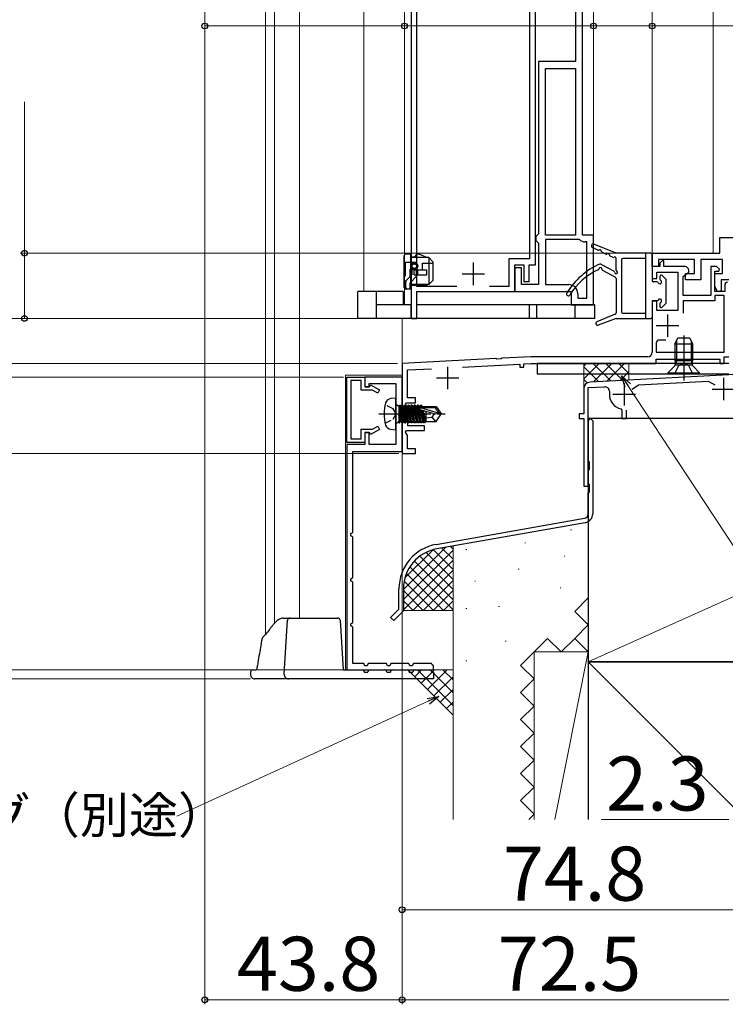
# Model space of a CAD drawing. Extents: x 105 to 1155, y 126 to 1692.
# Drawn here: x 284 to 440, y 763 to 981 of the extents above; entities that cross this region are included whole.
import ezdxf

# ---------------------------------------------------------------- set-up
doc = ezdxf.new("R2010")
doc.units = 0
doc.linetypes.add('YCENTER_1', pattern=[13, 10, -1, 1, -1])
doc.linetypes.add('YHIDDEN_1', pattern=[4, 3, -1])
for name, color, linetype, lineweight in [('YKK_11', 7, 'CONTINUOUS', 30), ('YKK_12', 2, 'CONTINUOUS', 13), ('YKK_13', 4, 'CONTINUOUS', 30), ('YKK_D', 6, 'CONTINUOUS', 13), ('YSS_K', 3, 'CONTINUOUS', 13), ('YSS_KE', 3, 'CONTINUOUS', 30)]:
    doc.layers.add(name, color=color, linetype=linetype, lineweight=lineweight)
doc.styles.add('text-b', font='txt')

msp = doc.modelspace()

# ---------------------------------------------------------------- linework, layer by layer
at = {"layer": 'YKK_11', "linetype": 'ByBlock', "lineweight": -2, "ltscale": 0.5}
for p, q in [((408.7, 933.36), (408.7, 1040.06)), ((370.7, 1039.76), (370.7, 914.86)), ((372, 921.96), (372, 1039.96)), ((398.3, 926.76), (398.3, 1020.06)), ((397, 1016.36), (397, 928.06)), ((407.2, 983.86), (407.2, 971.86)), ((407.2, 971.86), (399, 971.86)), ((399, 971.86), (399, 933.66)), ((400.5, 933.36), (400.5, 970.36)), ((400.5, 970.36), (407.2, 970.36)), ((407.2, 970.36), (407.2, 933.36)), ((398.7, 933.36), (398.4, 933.06)), ((398.4, 933.06), (398.4, 932.16)), ((399, 933.66), (398.7, 933.36)), ((407.2, 933.36), (400.5, 933.36)), ((411.2, 933.36), (408.7, 933.36)), ((411.2, 917.86), (411.2, 933.36)), ((398.4, 932.16), (398.7, 931.86)), ((398.7, 931.86), (399, 931.56)), ((399, 931.56), (399, 922.36)), ((408.05, 932.36), (400.5, 932.36)), ((400.5, 932.36), (400.5, 922.36)), ((409.7, 931.86), (409.3, 931.86)), ((409.7, 919.36), (409.7, 931.86)), ((397, 928.06), (392.4, 928.06)), ((392.4, 928.06), (392.4, 921.96)), ((393.7, 920.86), (393.7, 926.76)), ((393.7, 926.76), (395.7, 926.76)), ((395.7, 926.76), (395.7, 923.06)), ((396.9, 923.06), (396.9, 926.76)), ((396.9, 926.76), (398.3, 926.76)), ((395.2, 926.06), (393.7, 926.06)), ((393.7, 926.06), (393.7, 920.86)), ((395.2, 922.36), (395.2, 926.06)), ((399, 922.36), (395.2, 922.36)), ((395.7, 923.06), (396.9, 923.06)), ((400.5, 922.36), (405.7, 922.36)), ((380.87, 921.96), (372, 921.96)), ((372, 914.86), (372, 920.86)), ((372, 920.86), (393.7, 920.86)), ((392.4, 921.96), (388.13, 921.96)), ((393.7, 920.86), (406.2, 920.86)), ((406.2, 920.86), (406.2, 917.86)), ((407.7, 920.36), (407.7, 919.36)), ((406.2, 917.86), (411.2, 917.86)), ((407.7, 919.36), (409.7, 919.36)), ((370.7, 914.86), (372, 914.86)), ((410, 892.16, 0), (410.5, 892.66, 0)), ((410, 883.16, 0), (410, 892.16, 0)), ((410.5, 892.66, 0), (411, 892.16, 0)), ((411, 892.16, 0), (411, 877.66, 0)), ((410.3, 882.99, 0), (410, 883.16, 0)), ((410.3, 881.34, 0), (410.3, 882.99, 0)), ((410, 881.16, 0), (410.3, 881.34, 0)), ((410, 878.16, 0), (410, 881.16, 0)), ((410.3, 877.99, 0), (410, 878.16, 0)), ((410, 876.16, 0), (410.3, 876.34, 0)), ((410, 871.5, 0), (410, 876.16, 0)), ((410.3, 876.34, 0), (410.3, 877.99, 0)), ((411, 877.66, 0), (411, 871.5, 0)), ((376.26, 864.72, 0), (409.17, 870.52, 0)), ((409.35, 869.53, 0), (376.44, 863.73, 0)), ((368, 850.37, 0), (368, 854.87, 0)), ((369, 854.87, 0), (369, 849.96, 0)), ((366.15, 848.52, 0), (368, 850.37, 0)), ((369, 849.96, 0), (366.85, 847.81, 0)), ((366.85, 847.81, 0), (366.15, 848.52, 0))]:
    msp.add_line(p, q, dxfattribs=at)
at = {"layer": 'YKK_11', "color": 211, "linetype": 'ByBlock', "lineweight": -2, "ltscale": 0.5}
for p, q in [((439.2, 932.86), (456.2, 932.86)), ((439.2, 929.36), (439.2, 932.86)), ((424.2, 926.36), (424.2, 929.36)), ((424.2, 929.36), (439.2, 929.36)), ((433.6, 927.96), (425.6, 927.96)), ((425.6, 927.96), (425.6, 926.36)), ((426.4, 927.66), (425.9, 927.16)), ((425.9, 927.16), (425.9, 926.36)), ((426.8, 927.66), (426.4, 927.66)), ((426.8, 926.36), (426.8, 927.66)), ((433.6, 924.86), (433.6, 927.96)), ((439.8, 927.96), (435, 927.96)), ((435, 927.96), (435, 923.46)), ((439.8, 924.86), (439.8, 927.96)), ((425.6, 926.36), (424.2, 926.36)), ((425.9, 926.36), (424.2, 926.36)), ((424.2, 926.36), (424.2, 923.76)), ((425.2, 923.76), (425.2, 925.16)), ((425.2, 925.16), (429.9, 925.16)), ((431.5, 926.36), (426.8, 926.36)), ((429.9, 925.16), (429.9, 916.66)), ((431.1, 924.16), (432.3, 925.16)), ((431.6, 923.46), (431.6, 924.86)), ((431.6, 924.86), (433.6, 924.86)), ((432.3, 925.16), (432.3, 925.56)), ((438.5, 926.36), (437.2, 926.36)), ((437.2, 926.36), (437.2, 919.96)), ((438.1, 920.86), (438.1, 925.36)), ((438.1, 925.36), (438.98, 925.36)), ((438.1, 922.06), (438.1, 924.86)), ((438.1, 924.86), (439.8, 924.86)), ((439.14, 925.76), (438.5, 926.36)), ((438.98, 925.36), (439.14, 925.76)), ((424.2, 923.76), (425.2, 923.76)), ((431.1, 919.96), (431.1, 924.16)), ((435, 923.46), (431.6, 923.46)), ((438.73, 920.79), (438.1, 922.06)), ((441.2, 923.46), (439.5, 923.46)), ((439.5, 923.46), (439.5, 920.97)), ((440.3, 922.26), (440.3, 920.86)), ((437.2, 919.96), (431.1, 919.96)), ((440.3, 920.86), (438.1, 920.86)), ((440.2, 919.96), (438.1, 919.96)), ((438.1, 919.96), (438.1, 918.76)), ((439.5, 920.97), (438.73, 920.79)), ((440.2, 907.36), (440.2, 919.96)), ((425.2, 918.76), (424.2, 918.76)), ((424.2, 918.76), (424.2, 907.36)), ((425.2, 916.66), (425.2, 918.76)), ((438.1, 918.76), (431.1, 918.76)), ((431.1, 918.76), (431.1, 916.06)), ((429.9, 916.66), (425.2, 916.66)), ((425.1, 909.46), (425.1, 907.36)), ((427.25, 910.06), (425.7, 910.06)), ((425.1, 907.36), (440.2, 907.36)), ((389.53, 905.96), (368.7, 904.86)), ((368.7, 904.86), (368.7, 894.12)), ((382.11, 904.07), (394.8, 904.73)), ((389.73, 905.82), (389.53, 905.96)), ((390.69, 905.87), (389.73, 905.82)), ((390.87, 906.03), (390.69, 905.87)), ((397.32, 906.36), (390.87, 906.03)), ((394.8, 904.73), (394.8, 904.06)), ((395.7, 904.78), (397.36, 904.86)), ((395.7, 904.06), (395.7, 904.78)), ((423.2, 906.36), (397.32, 906.36)), ((397.36, 904.86), (425.1, 904.86)), ((425.1, 904.86), (425.1, 905.86)), ((425.1, 905.86), (439.2, 905.86)), ((439.2, 905.86), (439.2, 904.86)), ((439.2, 904.86), (439.7, 904.86)), ((439.7, 904.86), (440.2, 904.86)), ((440.2, 904.86), (440.2, 906.36)), ((440.2, 906.36), (441.2, 906.36)), ((369.9, 903.43), (375.25, 903.71)), ((369.9, 897.26), (369.9, 903.43)), ((394.8, 904.06), (395.7, 904.06)), ((369.48, 895.82), (369.67, 896.16)), ((370, 894.92), (369.48, 895.82)), ((369.67, 896.16), (371.7, 896.16)), ((371.7, 897.26), (369.9, 897.26)), ((371.7, 896.16), (371.7, 897.26)), ((368.7, 894.12), (368.82, 893.94)), ((368.82, 893.94), (368.82, 893.39)), ((370, 891.06), (370, 894.92)), ((368.82, 893.39), (368.7, 893.21)), ((368.7, 893.21), (368.7, 884.86)), ((369.48, 889.62), (369.67, 889.96)), ((369.9, 888.89), (369.48, 889.62)), ((369.67, 889.96), (373.7, 889.96)), ((373.7, 891.06), (370, 891.06)), ((373.7, 889.96), (373.7, 891.06)), ((369.9, 885.96), (369.9, 888.89)), ((371.7, 885.96), (369.9, 885.96)), ((371.7, 884.86), (371.7, 885.96)), ((368.7, 884.86), (371.7, 884.86))]:
    msp.add_line(p, q, dxfattribs=at)
at = {"layer": 'YKK_11', "ltscale": 0.5}
for p, q in [((384.5, 927.26), (384.5, 922.26)), ((382, 924.76), (387, 924.76))]:
    msp.add_line(p, q, dxfattribs=at)
at = {"layer": 'YKK_11', "color": 211, "ltscale": 0.5}
for p, q in [((427.6, 915.76), (427.6, 910.76)), ((425.1, 913.26), (430.1, 913.26)), ((378.8, 904.16), (378.8, 899.16)), ((376.3, 901.66), (381.3, 901.66))]:
    msp.add_line(p, q, dxfattribs=at)
at = {"layer": 'YKK_11', "color": 80}
for p, q in [((441.2, 904.86), (398.7, 904.86)), ((398.7, 904.86), (398.7, 902.56)), ((398.7, 902.56), (441.2, 902.56))]:
    msp.add_line(p, q, dxfattribs=at)
at = {"layer": 'YKK_11', "color": 4, "linetype": 'ByBlock', "lineweight": -2, "ltscale": 0.5}
for p, q in [((447.8, 902.7), (410.42, 900.74)), ((421.19, 900.1), (436.61, 900.91)), ((436.61, 900.91), (438.1, 900.15)), ((409, 899.24), (409, 893.66)), ((410, 899.52), (413.65, 899.71)), ((410, 877.66), (410, 899.52)), ((414.7, 898.71), (414.7, 898.03)), ((419.79, 899.19), (421.19, 900.1)), ((409, 893.66), (408, 893.66)), ((408, 893.66), (408, 892.66)), ((417.27, 894.81), (417.5, 894.52)), ((417.5, 894.52), (417.5, 892.66)), ((418.5, 892.66), (418.5, 894.52)), ((408, 892.66), (409, 892.66)), ((409, 892.66), (409, 877.66)), ((417.5, 892.66), (418.5, 892.66)), ((409, 877.66), (410, 877.66))]:
    msp.add_line(p, q, dxfattribs=at)
at = {"layer": 'YKK_11', "color": 30, "linetype": 'ByBlock', "lineweight": -2, "ltscale": 0.5}
for p, q in [((356.4, 887.36), (356.4, 901.86)), ((356.4, 901.86), (360.4, 901.86)), ((359.6, 901.06), (357.3, 901.06)), ((357.3, 901.06), (357.3, 888.16)), ((359.6, 898.96), (359.6, 901.06)), ((360.4, 901.86), (360.4, 899.76)), ((368.7, 901.86), (360.4, 901.86)), ((360.4, 901.86), (360.4, 899.66)), ((361.4, 899.66), (361.4, 900.46)), ((361.4, 900.46), (367.3, 900.46)), ((367.3, 900.46), (367.3, 886.86)), ((368.7, 885.36), (368.7, 901.86)), ((362.15, 898.96), (359.6, 898.96)), ((360.4, 899.76), (361.5, 899.76)), ((360.4, 899.66), (361.4, 899.66)), ((361.5, 899.76), (361.72, 900.14)), ((361.72, 900.14), (363.7, 898.99)), ((363.3, 898.3), (362.15, 898.96)), ((363.7, 898.99), (363.3, 898.3)), ((359.6, 888.16), (359.6, 890.26)), ((359.6, 890.26), (362.15, 890.26)), ((361.4, 889.56), (360.4, 889.56)), ((360.4, 889.56), (360.4, 886.86)), ((361.5, 889.46), (360.4, 889.46)), ((360.4, 889.46), (360.4, 887.36)), ((361.4, 886.86), (361.4, 889.56)), ((361.72, 889.09), (361.5, 889.46)), ((363.7, 890.24), (361.72, 889.09)), ((362.15, 890.26), (363.3, 890.93)), ((363.3, 890.93), (363.7, 890.24)), ((360.4, 887.36), (356.4, 887.36)), ((357.3, 888.16), (359.6, 888.16)), ((356.4, 886.86), (356.4, 836.86)), ((360.4, 886.86), (356.4, 886.86)), ((357.8, 867.36), (357.8, 885.36)), ((357.8, 885.36), (368.7, 885.36)), ((367.3, 886.86), (361.4, 886.86)), ((357.3, 867.11), (357.8, 867.36)), ((357.3, 866.62), (357.3, 867.11)), ((357.8, 866.36), (357.3, 866.62)), ((357.8, 857.36), (357.8, 866.36)), ((357.3, 857.11), (357.8, 857.36)), ((357.3, 856.62), (357.3, 857.11)), ((357.8, 856.36), (357.3, 856.62)), ((357.8, 847.36), (357.8, 856.36)), ((357.3, 847.11), (357.8, 847.36)), ((357.3, 846.62), (357.3, 847.11)), ((357.8, 846.36), (357.3, 846.62)), ((357.8, 838.26), (357.8, 846.36)), ((356.4, 836.86), (375.7, 836.86)), ((360.2, 838.26), (357.8, 838.26)), ((360.45, 837.76), (360.2, 838.26)), ((360.94, 837.76), (360.45, 837.76)), ((361.2, 838.26), (360.94, 837.76)), ((365.2, 838.26), (361.2, 838.26)), ((365.45, 837.76), (365.2, 838.26)), ((365.94, 837.76), (365.45, 837.76)), ((366.2, 838.26), (365.94, 837.76)), ((370.2, 838.26), (366.2, 838.26)), ((370.45, 837.76), (370.2, 838.26)), ((370.94, 837.76), (370.45, 837.76)), ((371.2, 838.26), (370.94, 837.76)), ((375.2, 838.26), (371.2, 838.26)), ((375.34, 837.98), (375.2, 838.26)), ((375.7, 837.76), (375.34, 837.98))]:
    msp.add_line(p, q, dxfattribs=at)
at = {"layer": 'YKK_11', "color": 4, "ltscale": 0.5}
for p, q in [((418, 900.53), (418, 895.53)), ((440, 901.69), (440, 896.69)), ((415.5, 898.03), (420.5, 898.03)), ((437.5, 899.19), (442.5, 899.19))]:
    msp.add_line(p, q, dxfattribs=at)
at = {"layer": 'YKK_11', "color": 30, "linetype": 'ByBlock', "lineweight": -2}
msp.add_line((375.7, 836.86), (375.7, 837.76), dxfattribs=at)
at = {"layer": 'YKK_11', "linetype": 'ByBlock', "lineweight": -2, "ltscale": 0.5}
for centre, radius, start, end in [((409.3, 933.66), 1.8, 226.2383, 270), ((405.7, 920.36), 2, 0, 90), ((409, 871.5, 0), 1, 280.0199, 0.0159), ((409, 871.5, 0), 2, 279.9997, 359.9998), ((378, 854.87, 0), 10, 99.9998, 180), ((378, 854.87, 0), 9, 100, 180.0001)]:
    msp.add_arc(centre, radius, start, end, dxfattribs=at)
at = {"layer": 'YKK_11', "color": 211, "linetype": 'ByBlock', "lineweight": -2, "ltscale": 0.5}
for centre, radius, start, end in [((431.5, 925.56), 0.8, 0, 90), ((440.9, 922.26), 0.6, 90, 180), ((425.7, 909.46), 0.6, 90, 180), ((423.2, 907.36), 1, 270, 360)]:
    msp.add_arc(centre, radius, start, end, dxfattribs=at)
at = {"layer": 'YKK_11', "color": 4, "linetype": 'ByBlock', "lineweight": -2, "ltscale": 0.5}
for centre, radius, start, end in [((410.5, 899.24), 1.5, 93.0001, 180), ((413.7, 898.71), 1, 0, 93.0009), ((418, 898.03), 3.3, 180, 257.1604)]:
    msp.add_arc(centre, radius, start, end, dxfattribs=at)
at = {"layer": 'YKK_12'}
for p, q in [((411.2, 933.06), (411.2, 1040.2)), ((424.2, 928.86), (424.2, 1040.06)), ((437.7, 929.36), (437.7, 1040.06)), ((345.9, 1034.07), (345.9, 848.36)), ((360.2, 920.86), (360.2, 1034.06)), ((369.2, 917.86), (369.2, 1034.06)), ((338.4, 1019.76), (338.4, 844.75)), ((340.37, 1019.76), (340.37, 847.23)), ((369.3, 917.86), (370.7, 917.86)), ((368.7, 914.86), (368.7, 904.58)), ((356.1, 902.26), (356.1, 836.86)), ((368.7, 902.26), (356.1, 902.26))]:
    msp.add_line(p, q, dxfattribs=at)
at = {"layer": 'YKK_13'}
for p, q in [((416.2, 929.36), (411.25, 931.34)), ((369.1, 928.66), (369.1, 921.86)), ((370.6, 929.16), (369.6, 929.16)), ((370.6, 921.36), (370.6, 929.16)), ((371.56, 928.56), (371.91, 928.98)), ((374.2, 928.36), (372.5, 929.12)), ((412.13, 930.03), (410.93, 930.6)), ((413.93, 929.16), (413.07, 929.58)), ((415.43, 928.44), (414.87, 928.71)), ((423.9, 929.36), (416.2, 929.36)), ((422.7, 929.36), (422.7, 914.86)), ((424.2, 929.06), (424.2, 923.26)), ((370.6, 928.56), (371.56, 928.56)), ((374.6, 928.36), (370.6, 928.36)), ((372, 926.71), (372, 926.99)), ((375.6, 927.36), (374.6, 928.36)), ((374.6, 928.36), (374.6, 922.36)), ((375.6, 923.36), (375.6, 927.36)), ((412.83, 926.92), (415.75, 925.32)), ((416.2, 925.58), (416.2, 928.22)), ((417.4, 927.86), (417.4, 916.36)), ((422.7, 928.16), (417.7, 928.16)), ((370.9, 925.84), (370.9, 926.05)), ((374.2, 925.56), (371.4, 925.56)), ((371.4, 924.56), (371.4, 925.56)), ((371.4, 924.56), (374.2, 924.56)), ((371.9, 925.84), (371.9, 926.05)), ((372, 925.93), (372, 926.21)), ((372.15, 925.56), (372.15, 924.56)), ((374.2, 924.56), (374.2, 925.56)), ((413.15, 925.6), (416.04, 924.01)), ((426.41, 924.38), (427.21, 923.58)), ((374.6, 922.36), (370.6, 922.36)), ((373.85, 922.16), (370.6, 922.16)), ((374.6, 922.36), (373.85, 922.16)), ((374.6, 922.36), (375.6, 923.36)), ((416.2, 923.75), (416.2, 916.07)), ((425.27, 922.96), (424.5, 922.96)), ((425.9, 924.16), (425.9, 923.6)), ((427.3, 918.36), (427.3, 923.36)), ((363, 920.86), (358.9, 920.86)), ((358.9, 914.86), (358.9, 920.86)), ((363, 914.86), (363, 920.86)), ((368.9, 920.86), (363, 920.86)), ((368.9, 920.86), (368.9, 917.86)), ((370.6, 921.36), (369.6, 921.36)), ((370.7, 917.86), (363, 917.86)), ((370.7, 914.86), (370.7, 917.86)), ((397, 917.86), (372, 917.86)), ((397, 914.86), (397, 917.86)), ((398.6, 917.86), (397, 917.86)), ((398.6, 914.86), (398.6, 917.86)), ((407.1, 917.86), (398.6, 917.86)), ((407.1, 914.86), (407.1, 917.86)), ((411.5, 917.86), (407.1, 917.86)), ((411.5, 914.86), (411.5, 917.86)), ((424.2, 918.46), (424.2, 915.16)), ((424.5, 918.76), (425.27, 918.76)), ((425.9, 918.13), (425.9, 917.56)), ((426.41, 917.35), (427.21, 918.15)), ((416.01, 915.79), (411.94, 914.14)), ((417.7, 916.06), (422.7, 916.06)), ((363, 914.86), (358.9, 914.86)), ((370.7, 914.86), (363, 914.86)), ((397, 914.86), (370.7, 914.86)), ((398.6, 914.86), (397, 914.86)), ((407.1, 914.86), (398.6, 914.86)), ((411.5, 914.86), (407.1, 914.86)), ((416.2, 914.86), (412.23, 913.39)), ((416.2, 914.86), (423.9, 914.86)), ((342.33, 848.36), (343.77, 848.36)), ((342.54, 835.93), (343.27, 847.9)), ((343.77, 848.36), (344.27, 848.36)), ((344.27, 848.36), (354.43, 848.36)), ((354.93, 847.9), (355.6, 836.86)), ((335.57, 836.86), (336.33, 836.86)), ((336.7, 838.5), (336.68, 838.39)), ((355.6, 836.86), (359.8, 836.86)), ((361.6, 836.86), (364.8, 836.86)), ((366.6, 836.86), (369.8, 836.86)), ((371.6, 836.86), (374.8, 836.86)), ((335.07, 836.4), (335.04, 835.93)), ((338.11, 834.86), (336.04, 834.86)), ((343.54, 834.86), (338.11, 834.86)), ((375.7, 834.86), (343.54, 834.86)), ((360.3, 836.36), (361.1, 836.36)), ((365.3, 836.36), (366.1, 836.36)), ((370.3, 836.36), (371.1, 836.36)), ((375.3, 836.36), (375.7, 836.36)), ((375.7, 836.36), (375.7, 834.86))]:
    msp.add_line(p, q, dxfattribs=at)
at = {"layer": 'YKK_13', "linetype": 'YHIDDEN_1'}
for p, q in [((369.1, 927.56), (369.4, 927.26)), ((369.4, 927.26), (369.4, 921.4)), ((372, 927.26), (369.4, 927.26)), ((372, 926.99), (372, 927.26)), ((372, 926.21), (372, 926.71)), ((373.2, 925.66), (373.2, 927.16)), ((373.2, 927.16), (375.6, 927.16)), ((370.9, 924.61), (369.58, 923.26)), ((370.4, 925.56), (370.4, 924.1)), ((370.7, 925.86), (370.9, 925.86)), ((370.9, 924.61), (370.9, 925.84)), ((371.9, 924.21), (371.9, 925.84)), ((372, 925.66), (372, 925.93)), ((372, 925.66), (373.2, 925.66)), ((369.5, 921.76), (369.5, 923.05)), ((371.9, 924.21), (370.5, 922.76)), ((370.5, 921.46), (370.5, 922.76)), ((369.8, 921.46), (370.5, 921.46))]:
    msp.add_line(p, q, dxfattribs=at)
at = {"layer": 'YKK_13', "linetype": 'ByBlock', "lineweight": -2}
for p, q in [((429.2, 909.16), (429.9, 910.56)), ((433.2, 909.16), (429.2, 909.16)), ((429.2, 909.16), (429.2, 905.56)), ((429.58, 909.92), (429.58, 905.56)), ((429.9, 910.56), (432.5, 910.56)), ((431.2, 911.05), (431.2, 901.06)), ((432.5, 910.56), (433.2, 909.16)), ((432.82, 909.92), (432.82, 905.56)), ((433.2, 905.56), (433.2, 909.16)), ((429.2, 905.56), (433.2, 905.56)), ((429.2, 905.56), (429.34, 905)), ((429.33, 904.56), (433.07, 904.56)), ((429.58, 905.56), (429.34, 904.61)), ((431.2, 904.99), (430.05, 904.38)), ((432.34, 904.38), (431.2, 904.99)), ((432.82, 905.56), (433.06, 904.61)), ((433.06, 905), (433.2, 905.56)), ((429.13, 904.24), (427.7, 902.81)), ((427.7, 902.81), (427.7, 902.56)), ((427.7, 902.81), (434.7, 902.81)), ((427.7, 902.56), (434.7, 902.56)), ((430.05, 904.38), (429.15, 902.56)), ((433.25, 902.56), (432.34, 904.38)), ((434.7, 902.81), (433.27, 904.24)), ((434.7, 902.56), (434.7, 902.81))]:
    msp.add_line(p, q, dxfattribs=at)
at = {"layer": 'YKK_13', "linetype": 'Continuous', "ltscale": 0.5}
for p, q in [((367.3, 897.16), (366.18, 897.07)), ((367.3, 890.16), (367.3, 897.16)), ((367.8, 895.39), (367.3, 895.89)), ((368, 895.39), (367.8, 895.39)), ((368, 895.64), (368, 891.69)), ((368, 895.64), (368.09, 895.64)), ((368, 895.15), (368.61, 891.69)), ((368, 893.87), (368.39, 892.06)), ((368.79, 891.69), (368.09, 895.64)), ((368.09, 895.64), (368.31, 895.26)), ((368.31, 895.26), (369.01, 892.06)), ((368.39, 895.26), (368.31, 895.26)), ((368.39, 895.26), (368.61, 895.64)), ((369.09, 892.06), (368.39, 895.26)), ((368.61, 895.64), (369.31, 891.69)), ((368.61, 895.64), (368.79, 895.64)), ((369.49, 891.69), (368.79, 895.64)), ((368.79, 895.64), (369.01, 895.26)), ((369.01, 895.26), (369.71, 892.06)), ((369.09, 895.26), (369.01, 895.26)), ((369.31, 895.64), (369.09, 895.26)), ((369.09, 895.26), (369.79, 892.06)), ((370.01, 891.69), (369.31, 895.64)), ((369.49, 895.64), (369.31, 895.64)), ((370.19, 891.69), (369.49, 895.64)), ((369.49, 895.64), (369.71, 895.26)), ((369.71, 895.26), (370.41, 892.06)), ((369.79, 895.26), (369.71, 895.26)), ((370.01, 895.64), (369.79, 895.26)), ((369.79, 895.26), (370.49, 892.06)), ((370.71, 891.69), (370.01, 895.64)), ((370.01, 895.64), (370.19, 895.64)), ((370.89, 891.69), (370.19, 895.64)), ((370.19, 895.64), (370.41, 895.26)), ((370.41, 895.26), (371.11, 892.06)), ((370.49, 895.26), (370.41, 895.26)), ((370.71, 895.64), (370.49, 895.26)), ((370.49, 895.26), (371.19, 892.06)), ((370.71, 895.64), (371.41, 891.69)), ((370.89, 895.64), (370.71, 895.64)), ((370.89, 895.64), (371.11, 895.26)), ((371.59, 891.69), (370.89, 895.64)), ((371.11, 895.26), (371.81, 892.06)), ((371.19, 895.26), (371.11, 895.26)), ((371.41, 895.64), (371.19, 895.26)), ((371.19, 895.26), (371.89, 892.06)), ((371.41, 895.64), (372.11, 891.69)), ((371.59, 895.64), (371.41, 895.64)), ((371.59, 895.64), (371.81, 895.26)), ((372.29, 891.69), (371.59, 895.64)), ((371.81, 895.26), (372.51, 892.06)), ((371.89, 895.26), (371.81, 895.26)), ((372.11, 895.64), (371.89, 895.26)), ((371.89, 895.26), (372.59, 892.06)), ((372.11, 895.64), (372.81, 891.69)), ((372.29, 895.64), (372.11, 895.64)), ((372.29, 895.64), (372.51, 895.26)), ((372.99, 891.69), (372.29, 895.64)), ((372.51, 895.26), (373.21, 892.06)), ((372.59, 895.26), (372.51, 895.26)), ((372.81, 895.64), (372.59, 895.26)), ((372.59, 895.26), (373.29, 892.06)), ((372.68, 894.59), (372.73, 895.08)), ((375.79, 893.66), (372.68, 894.59)), ((372.73, 895.08), (376.94, 893.81)), ((372.92, 895.01), (372.81, 895.64)), ((372.81, 895.64), (372.99, 895.64)), ((376.09, 895.01), (372.95, 895.01)), ((373.21, 895.26), (372.99, 895.64)), ((372.99, 895.64), (373.1, 895.01)), ((373.02, 894.49), (373.51, 891.69)), ((373.2, 894.43), (373.69, 891.69)), ((373.26, 895.01), (373.21, 895.26)), ((374, 895.26), (373.21, 895.26)), ((373.4, 894.37), (373.91, 892.06)), ((374, 895.01), (374, 895.31)), ((374, 895.31), (376.29, 895.31)), ((374, 894.2), (374, 892.01)), ((375.4, 892.96), (375.9, 893.66)), ((377.3, 893.51), (375.79, 893.66)), ((376.09, 895.01), (376.29, 895.31)), ((376.94, 893.81), (376.09, 895.01)), ((376.29, 895.31), (377.3, 893.81)), ((376.94, 893.81), (377.3, 893.81)), ((377.3, 893.81), (377.3, 893.51)), ((367.8, 891.93), (367.3, 891.43)), ((368, 891.93), (367.8, 891.93)), ((368.31, 892.06), (368, 893.46)), ((368, 892.18), (368.09, 891.69)), ((368, 891.69), (368.09, 891.69)), ((368.09, 891.69), (368.31, 892.06)), ((368.39, 892.06), (368.31, 892.06)), ((368.39, 892.06), (368.61, 891.69)), ((368.61, 891.69), (368.79, 891.69)), ((369.01, 892.06), (368.79, 891.69)), ((369.09, 892.06), (369.01, 892.06)), ((369.31, 891.69), (369.09, 892.06)), ((369.31, 891.69), (369.49, 891.69)), ((369.71, 892.06), (369.49, 891.69)), ((369.79, 892.06), (369.71, 892.06)), ((369.79, 892.06), (370.01, 891.69)), ((370.19, 891.69), (370.01, 891.69)), ((370.41, 892.06), (370.19, 891.69)), ((370.49, 892.06), (370.41, 892.06)), ((370.71, 891.69), (370.49, 892.06)), ((370.89, 891.69), (370.71, 891.69)), ((371.11, 892.06), (370.89, 891.69)), ((371.19, 892.06), (371.11, 892.06)), ((371.41, 891.69), (371.19, 892.06)), ((371.59, 891.69), (371.41, 891.69)), ((371.81, 892.06), (371.59, 891.69)), ((371.89, 892.06), (371.81, 892.06)), ((372.11, 891.69), (371.89, 892.06)), ((372.29, 891.69), (372.11, 891.69)), ((372.51, 892.06), (372.29, 891.69)), ((372.59, 892.06), (372.51, 892.06)), ((372.81, 891.69), (372.59, 892.06)), ((372.99, 891.69), (372.81, 891.69)), ((373.21, 892.06), (372.99, 891.69)), ((373.29, 892.06), (373.21, 892.06)), ((373.51, 891.69), (373.29, 892.06)), ((373.69, 891.69), (373.51, 891.69)), ((373.91, 892.06), (373.69, 891.69)), ((373.99, 892.06), (373.91, 892.06)), ((374, 892.82), (375.4, 892.96)), ((374, 892.01), (376.29, 892.01)), ((376.21, 892.01), (375.4, 892.96)), ((376.29, 892.01), (377.3, 893.51)), ((366.18, 890.26), (367.3, 890.16))]:
    msp.add_line(p, q, dxfattribs=at)
at = {"layer": 'YKK_13', "linetype": 'YCENTER_1', "ltscale": 0.5}
msp.add_line((363.55, 893.66), (378.23, 893.66), dxfattribs=at)
at = {"layer": 'YKK_13', "linetype": 'YHIDDEN_1', "ltscale": 0.5}
for p, q in [((366.75, 894.81), (364.94, 895.71)), ((367.36, 893.66), (366.75, 894.81)), ((366.75, 892.52), (367.36, 893.66)), ((364.94, 891.61), (366.75, 892.52))]:
    msp.add_line(p, q, dxfattribs=at)
at = {"layer": 'YKK_13'}
for radius in [0.8, 0.65, 0.5]:
    msp.add_circle((371.4, 926.46), radius, dxfattribs=at)
for centre, radius, start, end in [((411.1, 930.96), 0.4, 68.2903, 244.3597), ((369.6, 928.66), 0.5, 90, 180), ((372.3, 928.66), 0.5, 66.0126, 140.4673), ((412.26, 930.3), 0.3, 244.3597, 304.3597), ((412.6, 929.8), 0.3, 4.3597, 124.3597), ((413.2, 929.85), 0.3, 184.3597, 244.3597), ((414.06, 929.43), 0.3, 244.3597, 304.3597), ((414.4, 928.94), 0.3, 4.3597, 124.3597), ((415, 928.98), 0.3, 184.3597, 244.3597), ((423.9, 929.06), 0.3, 0, 90), ((419.01, 912.29), 16, 113.7372, 149.2577), ((412.69, 926.66), 0.3, 61.083, 113.7372), ((415.56, 928.71), 0.3, 244.3597, 304.3597), ((415.9, 928.22), 0.3, 0, 124.3597), ((417.7, 927.86), 0.3, 90, 180), ((417.97, 912.9), 14, 114.2222, 149.217), ((412.1, 925.94), 0.3, 294.2222, 353.1757), ((412.7, 925.86), 0.3, 0.2202, 173.1757), ((413.3, 925.87), 0.3, 180.2202, 241.083), ((415.6, 925.05), 0.3, 1.083, 61.083), ((416.2, 925.06), 0.3, 181.083, 60), ((416.5, 925.58), 0.3, 180, 240), ((426.2, 924.16), 0.3, 45, 180), ((415.9, 923.75), 0.3, 0, 61.083), ((424.5, 923.26), 0.3, 180, 270), ((425.27, 922.66), 0.3, 25.3769, 90), ((425.9, 922.96), 0.4, 205.3769, 64.6231), ((426.2, 923.6), 0.3, 180, 244.6231), ((427, 923.36), 0.3, 0, 45), ((369.6, 921.86), 0.5, 180, 270), ((405.6, 920.26), 0.4, 149.2577, 329.217), ((424.5, 918.46), 0.3, 90, 180), ((425.27, 919.06), 0.3, 270, 334.6231), ((425.9, 918.76), 0.4, 295.3769, 154.6231), ((426.2, 918.13), 0.3, 115.3769, 180), ((427, 918.36), 0.3, 315, 0), ((415.9, 916.07), 0.3, 292.0988, 0), ((417.7, 916.36), 0.3, 180, 270), ((426.2, 917.56), 0.3, 180, 315), ((412.09, 913.76), 0.4, 112.0988, 290.384), ((423.9, 915.16), 0.3, 270, 0), ((343.77, 847.86), 0.5, 90, 176.5), ((354.43, 847.86), 0.5, 3.5, 90), ((335.57, 836.36), 0.5, 90, 176.5), ((359.8, 836.36), 0.5, 3.5, 90), ((361.6, 836.36), 0.5, 90, 176.5), ((364.8, 836.36), 0.5, 3.5, 90), ((366.6, 836.36), 0.5, 90, 176.5), ((369.8, 836.36), 0.5, 3.5, 90), ((371.6, 836.36), 0.5, 90, 176.5), ((374.8, 836.36), 0.5, 3.5, 90), ((336.04, 835.86), 1, 176.5, 270), ((343.54, 835.86), 1, 176.5, 270), ((359.8, 836.36), 0.5, 0, 3.5), ((361.6, 836.36), 0.5, 176.5, 180), ((364.8, 836.36), 0.5, 0, 3.5), ((366.6, 836.36), 0.5, 176.5, 180), ((369.8, 836.36), 0.5, 0, 3.5), ((371.6, 836.36), 0.5, 176.5, 180), ((374.8, 836.36), 0.5, 0, 3.5)]:
    msp.add_arc(centre, radius, start, end, dxfattribs=at)
at = {"layer": 'YKK_13', "linetype": 'YHIDDEN_1'}
for centre, start, end in [((370.7, 925.56), 90, 180), ((369.8, 923.05), 135.9286, 180), ((369.8, 921.76), 180, 270)]:
    msp.add_arc(centre, 0.3, start, end, dxfattribs=at)
at = {"layer": 'YKK_13', "linetype": 'ByBlock', "lineweight": -2}
for centre, start, end in [((428.56, 904.81), 315, 14.0362), ((433.84, 904.81), 165.9638, 225)]:
    msp.add_arc(centre, 0.8, start, end, dxfattribs=at)
at = {"layer": 'YKK_13', "linetype": 'Continuous', "ltscale": 0.5}
for centre, radius, start, end in [((373.7, 893.66), 9, 164.1192, 195.8809), ((366.29, 895.77), 1.3, 95, 164.1192), ((366.29, 891.56), 1.3, 195.8809, 265)]:
    msp.add_arc(centre, radius, start, end, dxfattribs=at)
at = {"layer": 'YKK_13'}
for points, knots in [([(342.32, 848.36), (342.28, 848.36), (342.12, 848.37), (341.85, 848.29), (341.49, 848.14), (341.1, 847.9), (340.69, 847.56), (340.27, 847.13), (339.93, 846.74), (339.74, 846.47), (339.69, 846.39)], [0, 0, 0, 0, 0.043772, 0.164861, 0.300438, 0.451311, 0.610554, 0.773387, 0.935237, 1, 1, 1, 1]), ([(339.69, 846.4), (339.54, 846.2), (339.13, 845.63), (338.51, 844.86), (338.01, 844.3), (337.82, 844.1)], [0, 0, 0, 0, 0.25033, 0.72173, 1, 1, 1, 1]), ([(337.56, 843.59), (337.49, 843.16), (337.19, 841.47), (336.91, 839.77), (336.7, 838.49)], [0, 0, 0, 0, 0.249866, 1, 1, 1, 1]), ([(337.83, 844.09), (337.8, 844.07), (337.7, 843.97), (337.61, 843.8), (337.58, 843.65), (337.57, 843.59)], [0, 0, 0, 0, 0.183793, 0.675667, 1, 1, 1, 1]), ([(336.68, 838.39), (336.67, 838.32), (336.63, 838.07), (336.56, 837.7), (336.47, 837.3), (336.4, 837.03), (336.36, 836.91), (336.35, 836.86)], [0, 0, 0, 0, 0.0659638, 0.2553306, 0.4448254, 0.6292188, 0.7429337, 0.7429337, 0.7429337, 0.7429337])]:
    msp.add_open_spline(points, degree=3, knots=knots, dxfattribs=at)
at = {"layer": 'YKK_D'}
for p, q in [((324.9, 1053.4), (324.9, 978.76)), ((324.9, 1053.4), (324.9, 762.66)), ((324.9, 979.76), (369.2, 979.76)), ((369.2, 979.76), (411.2, 979.76)), ((411.2, 979.76), (424.2, 979.76)), ((424.2, 929.86), (424.2, 980.76)), ((424.2, 979.76), (456.2, 979.76)), ((284.9, 929.36), (284.9, 962.91)), ((423.7, 929.36), (283.9, 929.36)), ((284.9, 914.86), (284.9, 929.36)), ((357.9, 914.86), (243.9, 914.86)), ((321.9, 914.86), (263.9, 914.86)), ((370, 914.86), (283.9, 914.86)), ((367.7, 904.86), (243.9, 904.86)), ((367.7, 904.86), (243.9, 904.86)), ((367.7, 904.86), (263.9, 904.86)), ((355.7, 901.86), (243.9, 901.86)), ((355.7, 901.86), (243.9, 901.86)), ((418.8, 899.97), (477.94, 809.98)), ((368, 884.86), (263.9, 884.86)), ((368.7, 884.66), (368.7, 762.66)), ((368.7, 884.66), (368.7, 762.66)), ((368.7, 884.16), (368.7, 782.66)), ((355.9, 836.86), (243.9, 836.86)), ((355.9, 836.86), (243.9, 836.86)), ((335.04, 834.86), (243.9, 834.86)), ((374.51, 829.92), (318.7, 804.42)), ((441.2, 803.66), (412.87, 803.66)), ((443.5, 783.66), (368.7, 783.66)), ((368.7, 763.66), (324.9, 763.66)), ((368.7, 763.66), (441.2, 763.66))]:
    msp.add_line(p, q, dxfattribs=at)
at = {"layer": 'YKK_D', "ltscale": 1.5}
msp.add_line((370, 914.86), (243.9, 914.86), dxfattribs=at)
at = {"layer": 'YKK_D', "linetype": 'ByBlock', "lineweight": -2}
for p, q in [((418.23, 899.59), (417.4, 902.1)), ((417.4, 902.1), (419.37, 900.34)), ((417.4, 902.1), (418.8, 899.97)), ((374.23, 830.54), (376.83, 830.97)), ((376.83, 830.97), (374.51, 829.92)), ((376.83, 830.97), (374.8, 829.29))]:
    msp.add_line(p, q, dxfattribs=at)
for centre, radius in [((324.9, 979.76), 0.637), ((369.2, 979.76), 0.637), ((369.2, 979.76), 0.637), ((411.2, 979.76), 0.637), ((411.2, 979.76), 0.637), ((424.2, 979.76), 0.637), ((424.2, 979.76), 0.637), ((284.9, 929.36), 0.638), ((284.9, 914.86), 0.637), ((368.7, 783.66), 0.637), ((324.9, 763.66), 0.637), ((368.7, 763.66), 0.637), ((368.7, 763.66), 0.637)]:
    msp.add_circle(centre, radius, dxfattribs=at)
at = {"layer": 'YSS_K'}
for p, q in [((409, 899.24), (409, 904.86)), ((419, 904.86), (419, 901.19)), ((410, 838.66), (530, 892.66)), ((406.1, 867.95, 0), (406.3, 867.95, 0)), ((380, 865.36, 0), (376.44, 864.73, 0)), ((380, 864.36, 0), (380, 803.66, 0)), ((382.84, 863.59, 0), (383.04, 863.59, 0)), ((395.92, 865.04, 0), (396.12, 865.04, 0)), ((404.64, 862.13, 0), (404.84, 862.13, 0)), ((394.47, 859.23, 0), (394.67, 859.23, 0)), ((384.81, 856.58, 0), (385.01, 856.58, 0)), ((403.76, 855.05, 0), (403.96, 855.05, 0)), ((369, 850.08, 0), (380, 850.08, 0)), ((382.84, 850.5, 0), (383.04, 850.5, 0)), ((390.1, 850.96, 0), (390.3, 850.96, 0)), ((391.56, 843.23, 0), (391.76, 843.23, 0)), ((398, 803.66), (398, 840.86)), ((410, 840.86), (398, 840.86)), ((402.56, 803.66), (410, 840.86)), ((410, 803.66), (410, 840.86)), ((380, 836.86), (370, 836.86)), ((370, 836.86), (380, 826.86)), ((380, 826.86), (380, 836.86)), ((382.84, 838.87, 0), (383.04, 838.87, 0)), ((410, 838.66), (445, 803.66))]:
    msp.add_line(p, q, dxfattribs=at)
at = {"layer": 'YSS_K', "linetype": 'Continuous'}
for p, q in [((409, 904.3), (409.57, 904.86)), ((409, 901.47), (412.4, 904.86)), ((415.01, 900.98), (411.12, 904.86)), ((411.14, 900.78), (415.23, 904.86)), ((417.69, 901.12), (413.95, 904.86)), ((414.12, 900.93), (418.05, 904.86)), ((419, 902.64), (416.78, 904.86)), ((412.32, 900.84), (409, 904.16)), ((417.11, 901.09), (419, 902.98)), ((409.63, 900.7), (409, 901.33)), ((369, 854.7), (378.37, 864.07)), ((369, 852.46), (380, 863.46)), ((369.33, 857.28), (375.59, 863.54)), ((380, 859.18), (375.63, 863.55)), ((380, 861.43), (377.51, 863.92)), ((380, 863.68), (379.42, 864.26)), ((369, 850.21), (380, 861.21)), ((380, 852.45), (371.43, 861.02)), ((380, 854.69), (372.62, 862.08)), ((380, 856.94), (374.01, 862.93)), ((380, 850.2), (370.45, 859.76)), ((371.11, 850.08), (380, 858.97)), ((375.63, 850.08), (369.16, 856.56)), ((377.88, 850.08), (369.67, 858.29)), ((373.36, 850.08), (380, 856.72)), ((373.39, 850.08), (369, 854.47)), ((375.6, 850.08), (380, 854.48)), ((371.14, 850.08), (369, 852.22)), ((377.85, 850.08), (380, 852.23)), ((370.1, 836.77), (370.2, 836.86)), ((371.51, 835.35), (373.03, 836.86)), ((380, 828.98), (372.11, 836.86)), ((372.93, 833.94), (375.86, 836.86)), ((374.34, 832.52), (378.68, 836.86)), ((380, 831.81), (374.94, 836.86)), ((380, 834.64), (377.77, 836.86)), ((375.76, 831.11), (380, 835.35)), ((377.17, 829.69), (380, 832.52)), ((378.58, 828.28), (380, 829.7)), ((380, 826.87), (380, 826.87))]:
    msp.add_line(p, q, dxfattribs=at)
at = {"layer": 'YSS_K', "linetype": 'YHIDDEN_1', "ltscale": 1.5}
for p, q in [((410, 852.86), (407, 849.86)), ((407, 849.86), (410, 846.86)), ((410, 846.86), (407, 843.86)), ((401, 843.86), (398, 840.86)), ((404, 840.86), (401, 843.86)), ((407, 843.86), (404, 840.86)), ((410, 840.86), (407, 843.86)), ((398, 840.86), (395, 837.86)), ((395, 837.86), (398, 834.86)), ((398, 834.86), (395, 831.86)), ((395, 831.86), (398, 828.86)), ((398, 828.86), (395, 825.86)), ((395, 825.86), (398, 822.86)), ((398, 822.86), (395, 819.86)), ((395, 819.86), (398, 816.86)), ((398, 816.86), (395, 813.86)), ((395, 813.86), (398, 810.86)), ((398, 810.86), (395, 807.86)), ((395, 807.86), (398, 804.86)), ((398, 804.86), (396.8, 803.66))]:
    msp.add_line(p, q, dxfattribs=at)
at = {"layer": 'YSS_KE'}
for p, q in [((410, 892.66), (410, 838.66)), ((530, 892.66), (410, 892.66)), ((530, 838.66), (410, 838.66)), ((410, 838.66), (530, 838.66)), ((410, 838.66), (410, 803.66))]:
    msp.add_line(p, q, dxfattribs=at)

# ---------------------------------------------------------------- texts
at = {"layer": 'YKK_D', "style": 'text-b'}
for s, height, p in [('2.3', 12, (413.99, 805.66)), ('シーリング（別途）', 8, (231.66, 800.64)), ('74.8', 12, (391.07, 785.66)), ('43.8', 12, (332.04, 765.66)), ('72.5', 12, (389.95, 765.66))]:
    msp.add_text(s, height=height, dxfattribs=at).set_placement(p)

doc.saveas('drawing.dxf')
